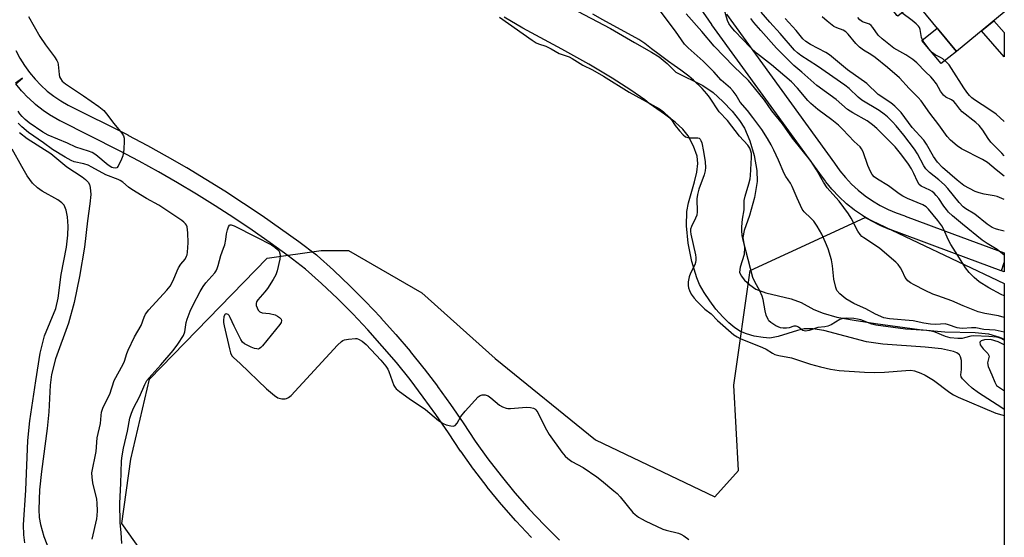
# Model space of a CAD drawing. Units: inches. Extents: x 1243766 to 1249766, y 525454 to 529455.
# Drawn here: x 1249434 to 1249765, y 525909 to 526083 of the extents above; entities that cross this region are included whole.
import ezdxf

# ---------------------------------------------------------------- set-up
doc = ezdxf.new("R2010")
doc.units = ezdxf.units.IN
doc.header["$MEASUREMENT"] = 0
for name, color, linetype in [('BLDG-Footprint', 5, 'Continuous'), ('CULTRL-Pad', 6, 'Continuous'), ('HYDRO-Stream Poly Centerlines', 142, 'Continuous'), ('HYDRO-Water Body', 4, 'Continuous'), ('NTRL-Trees', 3, 'Continuous'), ('TRANS-Non Street Sidewalk', 7, 'Continuous'), ('TRANS-Street Sidewalk', 7, 'Continuous'), ('Undefined', 1, 'Continuous')]:
    doc.layers.add(name, color=color, linetype=linetype)

msp = doc.modelspace()

# ---------------------------------------------------------------- linework, layer by layer
at = {"layer": 'BLDG-Footprint', "elevation": 362.64}
msp.add_lwpolyline([(1249714.51, 526114.6), (1249738.41, 526134.86), (1249740.06, 526132.85), (1249740.35, 526132.5), (1249740.6, 526132.2), (1249740.8, 526131.95), (1249754.51, 526143.19), (1249761.22, 526135.01), (1249765.5, 526138.51), (1249765.49, 526085.64), (1249749.35, 526072.4), (1249735.58, 526089.17), (1249729.57, 526084.24), (1249729.32, 526084.54), (1249729.08, 526084.84), (1249728.81, 526085.17), (1249723.57, 526091.55), (1249729.46, 526096.38)], close=True, dxfattribs=at)
at = {"layer": 'CULTRL-Pad'}
msp.add_lwpolyline([(1249749.35, 526072.4), (1249744.25, 526068.36), (1249737.75, 526076.09), (1249742.87, 526080.29)], close=True, dxfattribs=at)
at = {"layer": 'HYDRO-Stream Poly Centerlines'}
for points in [[(1249615.04, 526089.43), (1249632.77, 526080.1), (1249640.83, 526075.39), (1249646.61, 526072.2), (1249649.18, 526070.57), (1249651.82, 526068.31), (1249654.81, 526065.45), (1249663.88, 526060.87), (1249667.4, 526058.57), (1249670.65, 526055.56), (1249673.77, 526052.24), (1249676.3, 526049.12), (1249677.93, 526046.57), (1249679.75, 526042.23), (1249681.18, 526037.29), (1249682.08, 526032.33), (1249682.19, 526028.61), (1249681.28, 526023.14), (1249679.66, 526017.06), (1249677.8, 526012.09), (1249677.41, 526009.7), (1249677.96, 526006.35), (1249677.81, 526003.99), (1249676.45, 525999.72), (1249676.27, 525998.01), (1249676.84, 525996.75), (1249677.96, 525995.37), (1249679.73, 525993.74), (1249681.81, 525992.29), (1249685.08, 525991.01), (1249693.71, 525988.98), (1249697.09, 525987.79), (1249701.25, 525985.41), (1249704.45, 525984.14), (1249709.1, 525982.9), (1249714.86, 525981.79), (1249722.12, 525980.71), (1249736.87, 525978.72), (1249745.44, 525977.9), (1249755.69, 525977.7), (1249760.16, 525977.23), (1249763.83, 525976.14), (1249765.48, 525975.47)], [(1249765.48, 525951.76), (1249764.71, 525952.32), (1249756.77, 525957.32), (1249754.69, 525958.88), (1249753.2, 525960.24), (1249751.43, 525962.09), (1249750.99, 525962.77), (1249750.8, 525963.41), (1249751.11, 525965.22), (1249751.05, 525968.21), (1249750.74, 525969.51), (1249750.37, 525970.19), (1249749.53, 525970.81), (1249748.32, 525971.3), (1249744.36, 525972.16), (1249738.77, 525972.77), (1249724.61, 525973.8), (1249719.1, 525974.49), (1249704.68, 525978.38), (1249701.01, 525978.95), (1249698.06, 525978.92), (1249695.82, 525978.39), (1249689.32, 525976.28), (1249686.47, 525975.79), (1249684.18, 525975.94), (1249681.18, 525976.49), (1249678.6, 525977.22), (1249676.54, 525978.07), (1249674.64, 525979.29), (1249672.64, 525980.96), (1249670.61, 525982.97), (1249668.33, 525985.57), (1249666.21, 525988.36), (1249664.34, 525991.19), (1249662.82, 525993.91), (1249661.86, 525996.1), (1249660.21, 526001.6), (1249658.99, 526007.8), (1249658.37, 526013.65), (1249658.46, 526018.43), (1249659.06, 526021.41), (1249661.07, 526028.43), (1249661.83, 526031.67), (1249662.19, 526034.69), (1249661.98, 526037.06), (1249660.76, 526040.52), (1249658.97, 526044), (1249657.1, 526046.24), (1249654.62, 526048.51), (1249650.99, 526051.31), (1249645.86, 526054.9), (1249644.39, 526056.04), (1249639.66, 526059.4), (1249633.38, 526063.4), (1249625.44, 526068.12), (1249616.4, 526073.21), (1249603.29, 526080.22), (1249596.99, 526083.92)], [(1249433.63, 526045.13), (1249436.24, 526043.04), (1249444.19, 526038), (1249449.53, 526033.51), (1249454.74, 526030.16), (1249455.89, 526029.26), (1249456.73, 526028.38), (1249457.16, 526027.56), (1249457.44, 526026.56), (1249457.6, 526024.14), (1249457.36, 526021.06), (1249456.57, 526015.3), (1249455.46, 526006.44), (1249453.82, 525996.6), (1249451.98, 525987.76), (1249450.13, 525980.87), (1249445.79, 525968.79), (1249444.35, 525963.58), (1249443.95, 525959.97), (1249443.54, 525950.9), (1249442.95, 525945.34), (1249440.99, 525930.81), (1249440.37, 525924.63), (1249440.14, 525918.03), (1249440.28, 525915.35), (1249440.63, 525912.95), (1249441.78, 525908.93), (1249443.66, 525904.28)], [(1249435.38, 525906.82), (1249435.05, 525909.47), (1249435.01, 525912.87), (1249435.76, 525924.58), (1249436.37, 525941.24), (1249437.12, 525947.89), (1249439.1, 525961.35), (1249440.62, 525970.71), (1249442.05, 525976.54), (1249445.87, 525985.81), (1249446.61, 525989.28), (1249447.69, 525997.2), (1249449.42, 526006.43), (1249449.95, 526010.49), (1249450, 526013.52), (1249449.75, 526016.63), (1249449.32, 526018.86), (1249448.64, 526020.56), (1249447.9, 526021.42), (1249446.53, 526022.44), (1249441.3, 526025.28), (1249439.62, 526026.39), (1249438.01, 526028.03), (1249436.22, 526030.51), (1249434.34, 526033.65), (1249431.17, 526039.49)]]:
    msp.add_lwpolyline(points, dxfattribs=at)
for points in [[(1249758.79, 525975.2, 0), (1249757.71, 525974.82, 0), (1249757.21, 525974.45, 0), (1249757.4, 525973.57, 0), (1249758.37, 525972.2, 0), (1249759.9, 525970.62, 0), (1249760.44, 525969.7, 0), (1249759.85, 525967.45, 0), (1249760.05, 525966.24, 0), (1249761.34, 525963.37, 0), (1249762.25, 525960.94, 0), (1249762.91, 525959.79, 0), (1249765.23, 525958.2, 0), (1249765.48, 525958.03, 0)], [(1249765.48, 525973.51, 0), (1249763.38, 525974.53, 0), (1249760.87, 525975.28, 0), (1249758.79, 525975.2, 0)]]:
    msp.add_polyline3d(points, dxfattribs=at)
at = {"layer": 'HYDRO-Water Body'}
for points in [[(1249615.04, 526089.43), (1249632.77, 526080.1), (1249640.83, 526075.39), (1249646.61, 526072.2), (1249649.18, 526070.57), (1249651.82, 526068.31), (1249654.81, 526065.45), (1249663.88, 526060.87), (1249667.4, 526058.57), (1249670.65, 526055.56), (1249673.77, 526052.24), (1249676.3, 526049.12), (1249677.93, 526046.57), (1249679.75, 526042.23), (1249681.18, 526037.29), (1249682.08, 526032.33), (1249682.19, 526028.61), (1249681.28, 526023.14), (1249679.66, 526017.06), (1249677.8, 526012.09), (1249677.41, 526009.7), (1249677.96, 526006.35), (1249677.81, 526003.99), (1249676.45, 525999.72), (1249676.27, 525998.01), (1249676.84, 525996.75), (1249677.96, 525995.37), (1249679.73, 525993.74), (1249681.81, 525992.29), (1249685.08, 525991.01), (1249693.71, 525988.98), (1249697.09, 525987.79), (1249701.25, 525985.41), (1249704.45, 525984.14), (1249709.1, 525982.9), (1249714.86, 525981.79), (1249722.12, 525980.71), (1249736.87, 525978.72), (1249745.44, 525977.9), (1249755.69, 525977.7), (1249760.16, 525977.23), (1249763.83, 525976.14), (1249765.48, 525975.47), (1249765.48, 525973.51), (1249763.38, 525974.53), (1249760.87, 525975.28), (1249758.79, 525975.2), (1249757.71, 525974.82), (1249757.21, 525974.45), (1249757.4, 525973.57), (1249758.37, 525972.2), (1249759.9, 525970.62), (1249760.44, 525969.7), (1249759.85, 525967.45), (1249760.05, 525966.24), (1249761.34, 525963.37), (1249762.25, 525960.94), (1249762.91, 525959.79), (1249765.23, 525958.2), (1249765.48, 525958.03), (1249765.48, 525951.76), (1249764.71, 525952.32), (1249756.77, 525957.32), (1249754.69, 525958.88), (1249753.2, 525960.24), (1249751.43, 525962.09), (1249750.99, 525962.77), (1249750.8, 525963.41), (1249751.11, 525965.22), (1249751.05, 525968.21), (1249750.74, 525969.51), (1249750.37, 525970.19), (1249749.53, 525970.81), (1249748.32, 525971.3), (1249744.36, 525972.16), (1249738.77, 525972.77), (1249724.61, 525973.8), (1249719.1, 525974.49), (1249704.68, 525978.38), (1249701.01, 525978.95), (1249698.06, 525978.92), (1249695.82, 525978.39), (1249689.32, 525976.28), (1249686.47, 525975.79), (1249684.18, 525975.94), (1249681.18, 525976.49), (1249678.6, 525977.22), (1249676.54, 525978.07), (1249674.64, 525979.29), (1249672.64, 525980.96), (1249670.61, 525982.97), (1249668.33, 525985.57), (1249666.21, 525988.36), (1249664.34, 525991.19), (1249662.82, 525993.91), (1249661.86, 525996.1), (1249660.21, 526001.6), (1249658.99, 526007.8), (1249658.37, 526013.65), (1249658.46, 526018.43), (1249659.06, 526021.41), (1249661.07, 526028.43), (1249661.83, 526031.67), (1249662.19, 526034.69), (1249661.98, 526037.06), (1249660.76, 526040.52), (1249658.97, 526044), (1249657.1, 526046.24), (1249654.62, 526048.51), (1249650.99, 526051.31), (1249645.86, 526054.9), (1249644.39, 526056.04), (1249639.66, 526059.4), (1249633.38, 526063.4), (1249625.44, 526068.12), (1249616.4, 526073.21), (1249603.29, 526080.22), (1249596.99, 526083.92)], [(1249433.63, 526045.13), (1249436.24, 526043.04), (1249444.19, 526038), (1249449.53, 526033.51), (1249454.74, 526030.16), (1249455.89, 526029.26), (1249456.73, 526028.38), (1249457.16, 526027.56), (1249457.44, 526026.56), (1249457.6, 526024.14), (1249457.36, 526021.06), (1249456.57, 526015.3), (1249455.46, 526006.44), (1249453.82, 525996.6), (1249451.98, 525987.76), (1249450.13, 525980.87), (1249445.79, 525968.79), (1249444.35, 525963.58), (1249443.95, 525959.97), (1249443.54, 525950.9), (1249442.95, 525945.34), (1249440.99, 525930.81), (1249440.37, 525924.63), (1249440.14, 525918.03), (1249440.28, 525915.35), (1249440.63, 525912.95), (1249441.78, 525908.93), (1249443.66, 525904.28)], [(1249435.38, 525906.82), (1249435.05, 525909.47), (1249435.01, 525912.87), (1249435.76, 525924.58), (1249436.37, 525941.24), (1249437.12, 525947.89), (1249439.1, 525961.35), (1249440.62, 525970.71), (1249442.05, 525976.54), (1249445.87, 525985.81), (1249446.61, 525989.28), (1249447.69, 525997.2), (1249449.42, 526006.43), (1249449.95, 526010.49), (1249450, 526013.52), (1249449.75, 526016.63), (1249449.32, 526018.86), (1249448.64, 526020.56), (1249447.9, 526021.42), (1249446.53, 526022.44), (1249441.3, 526025.28), (1249439.62, 526026.39), (1249438.01, 526028.03), (1249436.22, 526030.51), (1249434.34, 526033.65), (1249431.17, 526039.49)]]:
    msp.add_lwpolyline(points, dxfattribs=at)
at = {"layer": 'NTRL-Trees'}
msp.add_lwpolyline([(1249479.38, 525897.47), (1249468.12, 525913.32), (1249471.11, 525935), (1249477.44, 525961.93), (1249517.08, 526002.73), (1249535.31, 526005.34), (1249544.43, 526005.34), (1249569.16, 525991.02), (1249593.9, 525968.88), (1249627.76, 525941.54), (1249667.89, 525922.34), (1249675.94, 525931.22), (1249674.39, 525959.88), (1249679.82, 525998.61), (1249718.55, 526016.43), (1249765.48, 525994.16), (1249765.47, 525741.72)], dxfattribs=at)
at = {"layer": 'TRANS-Non Street Sidewalk'}
msp.add_lwpolyline([(1249765.49, 526078.81), (1249765.49, 526070.63), (1249757.85, 526079.37), (1249761.94, 526082.73)], close=True, dxfattribs=at)
at = {"layer": 'TRANS-Street Sidewalk'}
for points in [[(1249432.42, 526072.74), (1249433.76, 526070.14), (1249435.29, 526067.64), (1249436.96, 526065.33), (1249438.84, 526063.04), (1249440.81, 526060.98), (1249442.92, 526059.06), (1249445.17, 526057.31), (1249447.54, 526055.72), (1249450.04, 526054.3), (1249470.07, 526044.27), (1249470.14, 526044.24), (1249476.78, 526040.71), (1249483.39, 526037.05), (1249489.91, 526033.29), (1249489.95, 526033.26), (1249496.41, 526029.4), (1249502.82, 526025.4), (1249509.15, 526021.29), (1249515.42, 526017.07), (1249521.61, 526012.75), (1249527.72, 526008.32), (1249533.73, 526003.8), (1249533.86, 526003.7), (1249533.94, 526003.62), (1249539.46, 525998.64), (1249539.51, 525998.59), (1249544.89, 525993.46), (1249544.95, 525993.41), (1249550.19, 525988.15), (1249550.25, 525988.09), (1249555.35, 525982.69), (1249555.4, 525982.63), (1249560.36, 525977.1), (1249560.41, 525977.04), (1249565.22, 525971.37), (1249565.27, 525971.31), (1249569.92, 525965.52), (1249569.97, 525965.46), (1249574.47, 525959.55), (1249574.52, 525959.49), (1249578.87, 525953.46), (1249578.91, 525953.4), (1249583.11, 525947.25), (1249587.2, 525941.1), (1249591.47, 525935.12), (1249595.92, 525929.32), (1249600.56, 525923.67), (1249605.39, 525918.16), (1249610.4, 525912.81), (1249615.59, 525907.64)], [(1249606.13, 525908.6), (1249606.06, 525908.67), (1249600.98, 525914.09), (1249600.92, 525914.16), (1249596.02, 525919.74), (1249595.97, 525919.8), (1249591.25, 525925.56), (1249591.19, 525925.63), (1249586.67, 525931.53), (1249586.61, 525931.6), (1249582.29, 525937.64), (1249582.24, 525937.72), (1249578.13, 525943.89), (1249573.97, 525949.99), (1249569.68, 525955.94), (1249565.22, 525961.79), (1249560.62, 525967.52), (1249555.86, 525973.13), (1249550.97, 525978.58), (1249545.91, 525983.95), (1249540.72, 525989.15), (1249535.41, 525994.21), (1249530.02, 525999.08), (1249524.16, 526003.49), (1249518.13, 526007.86), (1249512.02, 526012.13), (1249505.85, 526016.28), (1249499.59, 526020.34), (1249493.28, 526024.28), (1249486.88, 526028.11), (1249480.44, 526031.82), (1249473.92, 526035.43), (1249467.36, 526038.92), (1249447.29, 526048.97), (1249447.16, 526049.05), (1249444.47, 526050.56), (1249444.29, 526050.68), (1249441.74, 526052.39), (1249441.56, 526052.51), (1249439.14, 526054.4), (1249439.06, 526054.47), (1249438.98, 526054.54), (1249436.7, 526056.6), (1249436.55, 526056.76), (1249434.42, 526058.98), (1249434.29, 526059.13), (1249432.33, 526061.51), (1249434.64, 526063.42), (1249432.21, 526061.66)]]:
    msp.add_lwpolyline(points, dxfattribs=at)
msp.add_polyline3d([(1249671.83, 526084.92, 0), (1249708.26, 526034.76, 0), (1249710.07, 526032.21, 0), (1249711.97, 526029.88, 0), (1249714.03, 526027.68, 0), (1249716.23, 526025.65, 0), (1249718.57, 526023.76, 0), (1249721.04, 526022.04, 0), (1249723.62, 526020.51, 0), (1249726.3, 526019.14, 0), (1249729.07, 526017.97, 0), (1249732.01, 526016.96, 0), (1249732.07, 526016.93, 0), (1249748.71, 526010.74, 0), (1249765.49, 526004.49, 0), (1249765.48, 526001.29, 0), (1249764.44, 525998.48, 0), (1249748.71, 526004.34, 0), (1249730.01, 526011.3, 0), (1249726.99, 526012.34, 0), (1249726.82, 526012.4, 0), (1249723.87, 526013.65, 0), (1249723.67, 526013.74, 0), (1249720.8, 526015.2, 0), (1249720.65, 526015.29, 0), (1249717.87, 526016.95, 0), (1249717.7, 526017.06, 0), (1249715.06, 526018.9, 0), (1249714.89, 526019.02, 0), (1249712.36, 526021.06, 0), (1249712.23, 526021.17, 0), (1249709.87, 526023.36, 0), (1249709.72, 526023.5, 0), (1249707.53, 526025.85, 0), (1249707.4, 526025.99, 0), (1249705.36, 526028.49, 0), (1249705.23, 526028.66, 0), (1249703.38, 526031.27, 0), (1249666.96, 526081.42, 0), (1249666.91, 526081.48, 0), (1249651.9, 526103.29, 0)], dxfattribs=at)
msp.add_polyline3d([(1249765.48, 526001.29, 0), (1249765.49, 525998.12, 0), (1249764.52, 525998.45, 0)], close=True, dxfattribs=at)
at = {"layer": 'Undefined'}
for points, elevation in [([(1249765.48, 525977.77), (1249764.48, 525978.06), (1249762.45, 525978.43), (1249758.55, 525978.67), (1249755.87, 525979.2), (1249754.44, 525979.21), (1249751.36, 525979.06), (1249750.38, 525979.11), (1249749.57, 525979.27), (1249746.66, 525980.29), (1249745.55, 525980.55), (1249742.41, 525980.42), (1249740.64, 525980.54), (1249738.35, 525980.85), (1249734.78, 525981.63), (1249726.78, 525982.32), (1249724.84, 525982.66), (1249722.11, 525983.81), (1249718.79, 525985.65), (1249715.97, 525986.85), (1249714.73, 525987.48), (1249712.09, 525989.08), (1249710.05, 525990.75), (1249709.11, 525991.8), (1249708.68, 525992.82), (1249708.03, 525995.61), (1249707.65, 526000.2), (1249707.27, 526002.21), (1249706.13, 526005.86), (1249705.29, 526008.02), (1249704.02, 526010.82), (1249702.44, 526013.49), (1249701.32, 526015.15), (1249700.34, 526016.25), (1249698.05, 526018.39), (1249697.38, 526019.29), (1249695.68, 526022.91), (1249694.05, 526026.83), (1249693.39, 526028), (1249691.87, 526030.23), (1249691.28, 526031.25), (1249689.36, 526035.79), (1249687.8, 526039.17), (1249686.92, 526040.94), (1249685.69, 526043.09), (1249683.74, 526046.05), (1249680.77, 526050.17), (1249678.95, 526052.51), (1249676.53, 526055.31), (1249675.11, 526057.72), (1249674.17, 526059.03), (1249673.22, 526060.06), (1249670.06, 526062.77), (1249667.58, 526065.57), (1249664.06, 526069.17), (1249658.99, 526073.64), (1249657.76, 526074.89), (1249654.64, 526079.28), (1249648.46, 526087.4)], 342), ([(1249765.48, 525990.02), (1249764.46, 525990.47), (1249760.27, 525992.71), (1249757.04, 525994.8), (1249755.29, 525996.19), (1249753.67, 525997.89), (1249752.37, 525999.47), (1249749.87, 526003.62), (1249747.43, 526007.37), (1249746.57, 526008.97), (1249745.15, 526012.43), (1249744.47, 526013.68), (1249743.12, 526015.48), (1249739.99, 526019.29), (1249739.16, 526020.05), (1249738.01, 526020.73), (1249732.9, 526022.82), (1249731.34, 526023.63), (1249730.11, 526024.43), (1249726.45, 526027.16), (1249722.73, 526029.32), (1249721.68, 526030.13), (1249720.93, 526030.96), (1249720.35, 526031.9), (1249719.51, 526033.98), (1249717.88, 526038.59), (1249717.37, 526039.6), (1249716.88, 526040.21), (1249714.93, 526042.05), (1249711.1, 526046.1), (1249709.61, 526047.55), (1249707.39, 526049.36), (1249702.61, 526052.84), (1249700.29, 526054.8), (1249699.23, 526055.91), (1249695.81, 526060.04), (1249693.78, 526062.17), (1249687.03, 526067.9), (1249682, 526071.8), (1249679.82, 526073.82), (1249674.63, 526079.22), (1249673.43, 526080.67), (1249672.7, 526081.86), (1249672.21, 526082.86), (1249671.1, 526086.66)], 346), ([(1249436.68, 526084.23), (1249440.49, 526077.42), (1249442.33, 526074.63), (1249445.44, 526070.56), (1249446.19, 526069.37), (1249446.48, 526068.68), (1249446.67, 526067.97), (1249446.92, 526064.64), (1249447.11, 526063.83), (1249447.39, 526063.23), (1249448.03, 526062.42), (1249449.09, 526061.5), (1249455.2, 526057.46), (1249460.32, 526053.84), (1249462.05, 526052.45), (1249462.98, 526051.41), (1249465.36, 526048.08), (1249468.06, 526044.88), (1249468.66, 526043.98), (1249468.87, 526043.21), (1249468.91, 526042.37), (1249468.73, 526039.2), (1249468.59, 526038.05), (1249468.38, 526037.21), (1249467.98, 526036.11), (1249466.91, 526033.75), (1249466.41, 526033.21), (1249465.97, 526033.08), (1249465.22, 526033.13), (1249464.68, 526033.32), (1249463.54, 526034.04), (1249459.31, 526037.53), (1249458.12, 526038.3), (1249456.84, 526038.81), (1249452.6, 526040.19), (1249449.79, 526041.53), (1249443.29, 526044.22), (1249441.48, 526045.19), (1249436.85, 526048.39), (1249435.52, 526049.46), (1249434.46, 526050.45), (1249433.77, 526051.33), (1249433.19, 526052.28)], 342), ([(1249765.48, 525982.73), (1249763.49, 525983.26), (1249758.88, 525984.1), (1249756.66, 525984.69), (1249751.67, 525986.69), (1249747.86, 525988.32), (1249743.06, 525990), (1249741.44, 525990.65), (1249738.85, 525991.85), (1249735.15, 525993.73), (1249733.86, 525994.45), (1249732.97, 525995.13), (1249732.13, 525996.2), (1249731.05, 525998.49), (1249730.49, 525999.45), (1249729.68, 526000.59), (1249728.92, 526001.43), (1249723.54, 526005.96), (1249721.44, 526007.44), (1249718.14, 526009.56), (1249717.49, 526010.07), (1249716.89, 526010.67), (1249716.12, 526011.84), (1249713.92, 526016.17), (1249713.04, 526017.67), (1249709.88, 526021.92), (1249706.7, 526025.4), (1249705.85, 526026.44), (1249704.6, 526028.4), (1249702.24, 526032.5), (1249700.17, 526035.67), (1249694.17, 526043.22), (1249690.78, 526047.95), (1249687.16, 526052.4), (1249684.64, 526055.93), (1249681.32, 526060.17), (1249679.27, 526062.61), (1249674.3, 526067.33), (1249667.69, 526074.18), (1249663.58, 526079.1), (1249658.25, 526085.07)], 344), ([(1249765.48, 526003.75), (1249763.06, 526005.67), (1249759.67, 526007.72), (1249758.08, 526008.79), (1249751.35, 526014.18), (1249748.01, 526017.04), (1249746.73, 526018.28), (1249745.98, 526019.14), (1249745.12, 526020.26), (1249743.42, 526022.8), (1249742.56, 526023.88), (1249741.81, 526024.67), (1249741.15, 526025.19), (1249740.41, 526025.63), (1249737.44, 526027.04), (1249736.79, 526027.61), (1249736.2, 526028.59), (1249735.03, 526031.3), (1249734.26, 526032.8), (1249733.17, 526034.44), (1249730.97, 526037.45), (1249728.67, 526040.21), (1249722.58, 526046.41), (1249721.07, 526047.7), (1249719.25, 526049.03), (1249714.47, 526051.69), (1249712.7, 526052.79), (1249708.79, 526056.15), (1249702.28, 526060.96), (1249697.21, 526065.43), (1249694.61, 526067.62), (1249688.77, 526073.5), (1249683.39, 526079.42), (1249681.11, 526082.1), (1249680.05, 526083.47)], 348), ([(1249765.49, 526037.26), (1249764.65, 526038.15), (1249761, 526041.85), (1249760.07, 526043.02), (1249758.25, 526045.87), (1249756.99, 526047.46), (1249755.93, 526048.4), (1249751.32, 526052.07), (1249750.56, 526052.93), (1249749.18, 526054.77), (1249748.44, 526055.56), (1249747.65, 526056.09), (1249745.8, 526057.04), (1249744.96, 526057.67), (1249743.96, 526058.97), (1249742.63, 526061.43), (1249741.45, 526063.03), (1249740.69, 526063.88), (1249738.97, 526065.52), (1249736.06, 526068.51), (1249734.66, 526069.68), (1249732.28, 526071.3), (1249728.32, 526073.53), (1249724.34, 526076.63), (1249723, 526077.93), (1249721.2, 526080.5), (1249720.66, 526081.12), (1249720.01, 526081.55), (1249717.74, 526082.39), (1249716.76, 526083.06), (1249716.11, 526083.89)], 356), ([(1249765.49, 526048.75), (1249762.74, 526051.28), (1249760.62, 526052.76), (1249755.5, 526056.08), (1249754.59, 526056.78), (1249753.76, 526057.56), (1249752.84, 526058.69), (1249751.84, 526060.1), (1249747.72, 526066.69), (1249746.86, 526067.87), (1249745.85, 526068.92), (1249744.75, 526069.86), (1249744.02, 526070.32), (1249742.2, 526071.25), (1249741.31, 526071.89), (1249740.56, 526072.67), (1249738.33, 526075.58), (1249737.87, 526076.3), (1249737.54, 526077.08), (1249737.15, 526079.74), (1249736.91, 526080.45), (1249736.6, 526080.91), (1249735.79, 526081.73), (1249734.43, 526082.88), (1249731, 526085.41)], 358), ([(1249458.08, 525908.07), (1249459.66, 525914.92), (1249459.79, 525916.03), (1249459.84, 525917.63), (1249459.8, 525920.14), (1249459.68, 525921.49), (1249458.31, 525926.97), (1249458.05, 525928.97), (1249458.03, 525930.4), (1249459.42, 525937.6), (1249459.78, 525942.18), (1249460.95, 525947.05), (1249461.08, 525949.71), (1249461.26, 525950.84), (1249461.85, 525952.47), (1249464.03, 525956.95), (1249465.55, 525961.47), (1249468.53, 525967.01), (1249468.95, 525968.03), (1249469.78, 525970.6), (1249470.23, 525971.68), (1249472.36, 525976.17), (1249474.57, 525980.04), (1249475.6, 525982.83), (1249476.09, 525983.9), (1249477.14, 525985.27), (1249483.23, 525991.96), (1249484.33, 525993.3), (1249485.41, 525995.17), (1249486.72, 525998.48), (1249487.2, 525999.5), (1249488.03, 526000.73), (1249489.39, 526002.4), (1249489.94, 526003.36), (1249490.12, 526003.88), (1249490.27, 526004.73), (1249490.49, 526007.94), (1249490.3, 526011.24), (1249490.06, 526013.3), (1249489.88, 526013.83), (1249489.6, 526014.31), (1249489, 526014.91), (1249488.3, 526015.44), (1249480.61, 526020.58), (1249476.39, 526022.84), (1249471.44, 526025.9), (1249470.35, 526026.69), (1249468.39, 526028.36), (1249467.53, 526028.95), (1249466.83, 526029.27), (1249462.72, 526030.78), (1249458.01, 526033.43), (1249456.71, 526034.04), (1249455.31, 526034.48), (1249452.03, 526035.25), (1249450.98, 526035.62), (1249448.97, 526036.73), (1249444.78, 526039.33), (1249441.74, 526041.63), (1249436.64, 526045.08), (1249434.38, 526047), (1249433.21, 526048.27)], 340), ([(1249468.12, 525906.52), (1249467.87, 525910.25), (1249467.54, 525913.59), (1249467.41, 525920.18), (1249467.78, 525926.8), (1249467.99, 525934.46), (1249468.18, 525936.14), (1249468.63, 525938.73), (1249469.99, 525944.46), (1249470.76, 525948.82), (1249471.35, 525950.5), (1249472.05, 525952.14), (1249474.09, 525956.05), (1249475.84, 525960.14), (1249476.55, 525961.45), (1249478.18, 525963.47), (1249481.27, 525966.75), (1249485.44, 525971.57), (1249486.95, 525973.71), (1249488.84, 525976.67), (1249489.31, 525977.93), (1249489.8, 525981.01), (1249490.09, 525982.15), (1249491.16, 525984.86), (1249492.12, 525987), (1249494.49, 525991.45), (1249495.48, 525993.15), (1249496.44, 525994.42), (1249499.43, 525997.83), (1249499.89, 525998.51), (1249500.22, 525999.2), (1249500.57, 526000.26), (1249501.43, 526003.61), (1249502.39, 526006.08), (1249502.75, 526007.22), (1249503.13, 526008.98), (1249503.36, 526010.92), (1249503.7, 526012.3), (1249504.05, 526013.31), (1249504.4, 526013.87), (1249504.56, 526013.98), (1249504.96, 526014.01), (1249505.93, 526013.67), (1249513.25, 526009.97), (1249518.49, 526007.19), (1249519.71, 526006.45), (1249520.61, 526005.7), (1249521.11, 526005.04), (1249521.39, 526004.29), (1249521.47, 526003.48), (1249521.32, 526002.36), (1249520.42, 525998.42), (1249519.96, 525997.06), (1249519.11, 525995.52), (1249517.23, 525992.53), (1249516.32, 525991.37), (1249513.97, 525988.68), (1249513.51, 525987.98), (1249513.34, 525987.5), (1249513.4, 525986.74), (1249513.68, 525985.97), (1249514.06, 525985.24), (1249514.57, 525984.65), (1249515.35, 525984.35), (1249517.81, 525984.09), (1249519.75, 525983.63), (1249520.53, 525983.24), (1249521.23, 525982.73), (1249521.78, 525982.16), (1249521.95, 525981.75), (1249521.77, 525981.09), (1249521.3, 525980.41), (1249515.5, 525973.21), (1249514.92, 525972.59), (1249514.5, 525972.28), (1249514.05, 525972.11), (1249513.56, 525972.12), (1249512.78, 525972.33), (1249511.72, 525972.75), (1249509.4, 525973.84), (1249508.78, 525974.37), (1249508.17, 525975.32), (1249505.96, 525979.79), (1249504.64, 525982.72), (1249504.24, 525983.39), (1249503.92, 525983.73), (1249503.3, 525983.96), (1249502.93, 525983.87), (1249502.8, 525983.75), (1249502.48, 525982.91), (1249502.37, 525981.85), (1249502.4, 525981.07), (1249502.59, 525979.98), (1249504.42, 525972.15), (1249504.77, 525970.83), (1249505.18, 525969.87), (1249505.69, 525969.26), (1249507.97, 525967.25), (1249516.85, 525958.7), (1249519.52, 525956.45), (1249520.72, 525955.69), (1249522.03, 525955.36), (1249523.11, 525955.36), (1249523.59, 525955.48), (1249524.29, 525955.78), (1249525.17, 525956.42), (1249540.83, 525973.42), (1249542.09, 525974.65), (1249542.56, 525974.96), (1249543.08, 525975.16), (1249544.49, 525975.43), (1249546.79, 525975.65), (1249547.34, 525975.62), (1249547.87, 525975.47), (1249549.07, 525974.73), (1249550.4, 525973.59), (1249555.39, 525968.37), (1249557.09, 525966.32), (1249557.75, 525965.35), (1249558.12, 525964.55), (1249559.77, 525959.83), (1249560.18, 525959.09), (1249560.55, 525958.67), (1249561.66, 525957.78), (1249564.98, 525955.42), (1249570.47, 525951.71), (1249574.83, 525948.06), (1249576.4, 525947.01), (1249577.4, 525946.57), (1249578.99, 525946.18), (1249579.75, 525946.13), (1249580.4, 525946.35), (1249581.08, 525947.16), (1249582.35, 525949.32), (1249583.85, 525951.12), (1249588.16, 525955.95), (1249588.8, 525956.46), (1249589.52, 525956.69), (1249590.54, 525956.65), (1249591.54, 525956.32), (1249592.48, 525955.65), (1249595.33, 525953.17), (1249596.33, 525952.63), (1249597.67, 525952.18), (1249598.22, 525952.08), (1249599.1, 525952.06), (1249604.45, 525952.54), (1249605.82, 525952.43), (1249606.85, 525952.18), (1249607.28, 525951.95), (1249607.64, 525951.64), (1249608.3, 525950.73), (1249610.76, 525945.66), (1249612.13, 525943.34), (1249616.42, 525937.34), (1249617.5, 525936.01), (1249618.37, 525935.24), (1249619.78, 525934.21), (1249623.56, 525932.16), (1249628.12, 525929.02), (1249629.77, 525927.79), (1249633.93, 525924.37), (1249635.05, 525923.39), (1249636.08, 525922.35), (1249640.35, 525917.03), (1249641.14, 525916.31), (1249642.27, 525915.48), (1249643.45, 525914.72), (1249644.48, 525914.16), (1249650.43, 525911.44), (1249651.52, 525911.07), (1249655.65, 525910), (1249656.46, 525909.67), (1249657.49, 525909.11), (1249659.16, 525907.92)], 342)]:
    msp.add_lwpolyline(points, dxfattribs=dict(at, elevation=elevation))
for points in [[(1249595.4, 526083.96, 340), (1249606.38, 526076.2, 340), (1249607.75, 526075.31, 340), (1249608.49, 526074.97, 340), (1249611.02, 526074.22, 340), (1249612.78, 526073.29, 340), (1249615.44, 526071.68, 340), (1249618.81, 526070.53, 340), (1249619.89, 526070.06, 340), (1249623.48, 526067.77, 340), (1249626.67, 526066.18, 340), (1249630.44, 526064.06, 340), (1249639.08, 526058.63, 340), (1249649.26, 526053.04, 340), (1249650.67, 526052.04, 340), (1249652.59, 526050.22, 340), (1249653.31, 526049.37, 340), (1249654.62, 526047.48, 340), (1249656.06, 526045.67, 340), (1249657.25, 526044.34, 340), (1249658.11, 526043.65, 340), (1249658.8, 526043.37, 340), (1249659.35, 526043.28, 340), (1249662.18, 526043.25, 340), (1249662.66, 526043.13, 340), (1249663.02, 526042.86, 340), (1249663.27, 526042.42, 340), (1249663.53, 526041.63, 340), (1249664.17, 526038.71, 340), (1249664.7, 526035.16, 340), (1249664.8, 526033.27, 340), (1249664.66, 526032.17, 340), (1249664.34, 526030.82, 340), (1249662.6, 526026, 340), (1249662.05, 526024.15, 340), (1249661.92, 526022.71, 340), (1249661.98, 526018.34, 340), (1249661.85, 526017.22, 340), (1249661.46, 526016.18, 340), (1249660.06, 526013.39, 340), (1249659.78, 526012.47, 340), (1249659.76, 526011.7, 340), (1249659.88, 526010.83, 340), (1249661.38, 526003.82, 340), (1249661.52, 526002.95, 340), (1249661.56, 526002.08, 340), (1249661.46, 526001.25, 340), (1249661.24, 526000.45, 340), (1249659.78, 525997.73, 340), (1249659.24, 525996.39, 340), (1249659, 525994.7, 340), (1249659, 525993.55, 340), (1249659.09, 525992.7, 340), (1249659.38, 525991.78, 340), (1249660, 525990.61, 340), (1249660.95, 525989.25, 340), (1249661.92, 525988.19, 340), (1249664.59, 525985.57, 340), (1249666.75, 525983.94, 340), (1249668.81, 525981.74, 340), (1249674.39, 525976.95, 340), (1249675.48, 525976.21, 340), (1249676.5, 525975.7, 340), (1249684.05, 525972.66, 340), (1249685.19, 525972.05, 340), (1249687.39, 525970.68, 340), (1249688.2, 525970.3, 340), (1249689.55, 525969.95, 340), (1249693.81, 525969.19, 340), (1249697.5, 525967.86, 340), (1249700.2, 525967.03, 340), (1249703.5, 525966.09, 340), (1249706.97, 525965.34, 340), (1249708.43, 525965.06, 340), (1249709.81, 525964.91, 340), (1249718.43, 525964.3, 340), (1249721.68, 525964.2, 340), (1249725.15, 525964.28, 340), (1249732.29, 525964.92, 340), (1249734, 525965, 340), (1249735.24, 525964.81, 340), (1249737.31, 525964.03, 340), (1249738.84, 525963.29, 340), (1249741.65, 525961.61, 340), (1249747.12, 525957.46, 340), (1249748.34, 525956.67, 340), (1249749.91, 525955.86, 340), (1249762.64, 525950.54, 340), (1249764.71, 525949.89, 340), (1249765.48, 525949.71, 340)], [(1249765.48, 525975.13, 340), (1249764.48, 525975.61, 340), (1249763.75, 525975.88, 340), (1249762.9, 525976.08, 340), (1249760.28, 525976.34, 340), (1249755.19, 525976.56, 340), (1249754.2, 525976.45, 340), (1249752.08, 525975.85, 340), (1249751.27, 525975.71, 340), (1249749.85, 525975.71, 340), (1249747.29, 525975.92, 340), (1249745.65, 525976.3, 340), (1249742.15, 525977.74, 340), (1249740.86, 525978.11, 340), (1249739.28, 525978.31, 340), (1249732.2, 525978.83, 340), (1249722.15, 525980.17, 340), (1249720.83, 525980.48, 340), (1249717.1, 525981.93, 340), (1249716, 525982.19, 340), (1249714.84, 525982.36, 340), (1249712.48, 525982.52, 340), (1249711.09, 525982.41, 340), (1249710.06, 525982.02, 340), (1249707.09, 525980.32, 340), (1249706.07, 525979.85, 340), (1249705.01, 525979.61, 340), (1249702.68, 525979.38, 340), (1249699.76, 525978.37, 340), (1249698.49, 525978.15, 340), (1249698.01, 525978.19, 340), (1249697.55, 525978.34, 340), (1249696.09, 525979.47, 340), (1249695.69, 525979.7, 340), (1249695.3, 525979.82, 340), (1249694.56, 525979.76, 340), (1249692.98, 525979.3, 340), (1249692.12, 525979.15, 340), (1249690.94, 525979.12, 340), (1249690.07, 525979.24, 340), (1249689.28, 525979.55, 340), (1249688.51, 525979.95, 340), (1249686.79, 525981.01, 340), (1249686.17, 525981.57, 340), (1249685.87, 525982.01, 340), (1249685.24, 525983.55, 340), (1249684.89, 525984.96, 340), (1249684.26, 525988.81, 340), (1249683.94, 525989.94, 340), (1249683.06, 525991.77, 340), (1249681.4, 525994.71, 340), (1249680.79, 525996.25, 340), (1249677.55, 526008.39, 340), (1249677.16, 526010.38, 340), (1249677.03, 526012.11, 340), (1249677.05, 526013.27, 340), (1249677.31, 526015.89, 340), (1249677.78, 526019.03, 340), (1249677.86, 526022.21, 340), (1249678.18, 526023.62, 340), (1249679.43, 526027.8, 340), (1249679.8, 526029.5, 340), (1249679.95, 526030.61, 340), (1249680.31, 526036.61, 340), (1249680.26, 526038.02, 340), (1249680.11, 526038.83, 340), (1249679.7, 526039.82, 340), (1249679.04, 526040.76, 340), (1249676.3, 526043.89, 340), (1249672.16, 526049.16, 340), (1249669.42, 526052.09, 340), (1249666.11, 526056.99, 340), (1249665.24, 526058.14, 340), (1249663.67, 526059.88, 340), (1249660.72, 526062.77, 340), (1249659.2, 526064.12, 340), (1249656.45, 526066.14, 340), (1249654.19, 526067.61, 340), (1249652.3, 526068.96, 340), (1249649.19, 526071.41, 340), (1249646.59, 526073.32, 340), (1249644.37, 526075.13, 340), (1249642.33, 526076.46, 340), (1249630.2, 526083, 340), (1249626.81, 526085, 340)], [(1249765.48, 526011.87, 350), (1249763.65, 526012.24, 350), (1249762.51, 526012.6, 350), (1249761.42, 526013.07, 350), (1249759.71, 526014.19, 350), (1249755.52, 526017.51, 350), (1249752.54, 526019.39, 350), (1249751.66, 526020.04, 350), (1249750.26, 526021.47, 350), (1249746.48, 526026.16, 350), (1249745.31, 526027.48, 350), (1249743.43, 526029.17, 350), (1249740.29, 526031.63, 350), (1249739.01, 526032.85, 350), (1249738.34, 526033.83, 350), (1249736.23, 526037.93, 350), (1249735.26, 526039.5, 350), (1249731.6, 526044.23, 350), (1249729.05, 526047.36, 350), (1249727.86, 526048.67, 350), (1249726.16, 526050.35, 350), (1249725.03, 526051.3, 350), (1249723.33, 526052.46, 350), (1249717.44, 526055.95, 350), (1249716.19, 526056.94, 350), (1249713.21, 526059.86, 350), (1249711.75, 526061.07, 350), (1249702.51, 526067.46, 350), (1249696.9, 526071.02, 350), (1249695.8, 526071.88, 350), (1249694.82, 526072.84, 350), (1249689.92, 526078.43, 350), (1249686.45, 526082.26, 350), (1249683.6, 526085.62, 350)], [(1249765.48, 526022.54, 352), (1249763.1, 526023.51, 352), (1249762.03, 526023.78, 352), (1249758.7, 526024.34, 352), (1249757.01, 526024.76, 352), (1249755.63, 526025.23, 352), (1249751.88, 526027.2, 352), (1249749.56, 526029.06, 352), (1249744.69, 526033.34, 352), (1249742.94, 526035.13, 352), (1249741.67, 526037, 352), (1249739.28, 526041.2, 352), (1249738.33, 526042.54, 352), (1249734.45, 526046.74, 352), (1249730.73, 526051.77, 352), (1249729.97, 526052.62, 352), (1249728.55, 526054.01, 352), (1249727.21, 526055.09, 352), (1249723.04, 526057.93, 352), (1249719.11, 526061.57, 352), (1249712.63, 526066.22, 352), (1249706.56, 526071.29, 352), (1249705.32, 526072.06, 352), (1249700.18, 526074.69, 352), (1249698.59, 526075.75, 352), (1249697.58, 526076.67, 352), (1249695.3, 526079.47, 352), (1249691.59, 526083.51, 352)], [(1249765.49, 526030.33, 354), (1249762.79, 526032.47, 354), (1249759.79, 526034.97, 354), (1249758.15, 526036, 354), (1249751.04, 526039.56, 354), (1249749.59, 526040.58, 354), (1249747.33, 526042.47, 354), (1249746.2, 526043.76, 354), (1249743.45, 526047.66, 354), (1249740.4, 526051.56, 354), (1249737.48, 526055.81, 354), (1249736.52, 526056.87, 354), (1249733.48, 526059.89, 354), (1249730.15, 526063.54, 354), (1249726.18, 526066.98, 354), (1249721.97, 526070.36, 354), (1249720.52, 526071.37, 354), (1249718.02, 526072.8, 354), (1249716.68, 526073.81, 354), (1249715.49, 526075.05, 354), (1249712.88, 526078.21, 354), (1249712.07, 526078.99, 354), (1249711.15, 526079.54, 354), (1249709.02, 526080.35, 354), (1249708.02, 526080.86, 354), (1249705.76, 526082.58, 354), (1249704.08, 526084.09, 354)]]:
    msp.add_polyline3d(points, dxfattribs=at)

doc.saveas('drawing.dxf')
